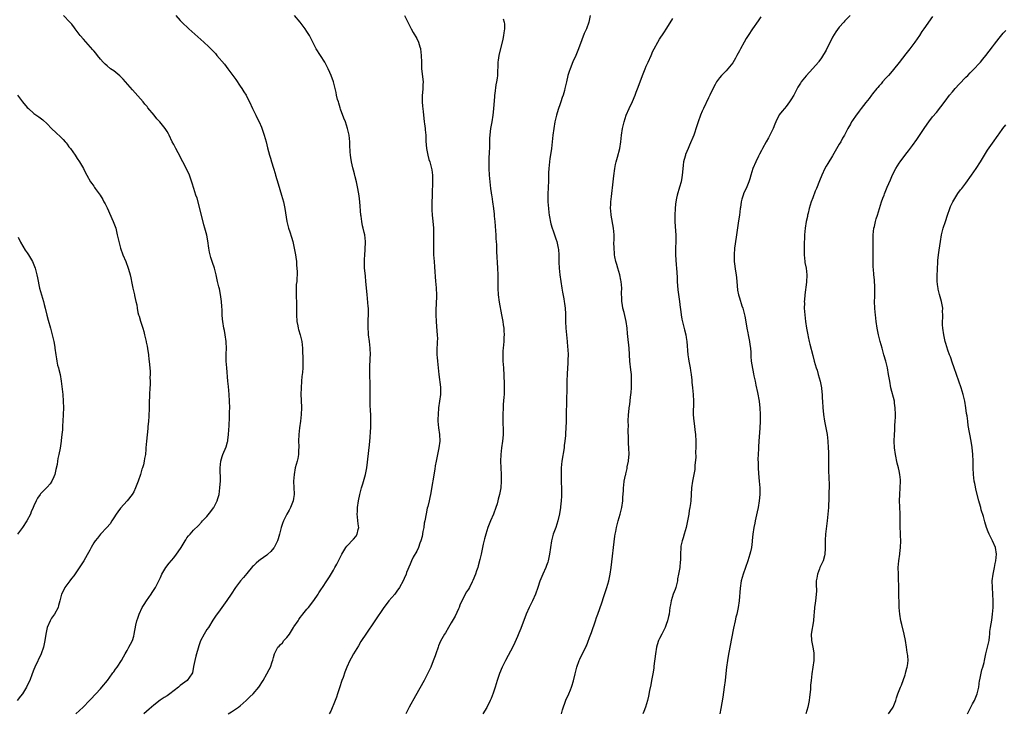
# Model space of a CAD drawing. Units: inches. Extents: x 2613000 to 2616000, y 1479000 to 1482000.
# Drawn here: x 2613717 to 2614013, y 1480277 to 1480486 of the extents above; entities that cross this region are included whole.
import ezdxf

# ---------------------------------------------------------------- set-up
doc = ezdxf.new("R2010")
doc.units = ezdxf.units.IN
doc.header["$MEASUREMENT"] = 0
doc.layers.add('LD26131479_10ft', color=254, linetype='Continuous')

msp = doc.modelspace()

# ---------------------------------------------------------------- linework, layer by layer
at = {"layer": 'LD26131479_10ft'}
for points, elevation in [([(2613733.57, 1480277), (2613735.78, 1480279), (2613737.75, 1480281), (2613738.35, 1480281.65), (2613739.3, 1480282.7), (2613739.59, 1480283), (2613741, 1480284.52), (2613741.43, 1480285), (2613743.09, 1480287), (2613744.55, 1480289), (2613744.72, 1480289.28), (2613745, 1480289.66), (2613745.55, 1480290.45), (2613745.98, 1480291), (2613747.37, 1480293), (2613747.91, 1480294.09), (2613748.47, 1480295), (2613749, 1480296.05), (2613749.55, 1480297), (2613750.04, 1480297.96), (2613750.6, 1480299), (2613751, 1480300.31), (2613751.18, 1480301), (2613751.62, 1480303.62), (2613751.94, 1480305), (2613752.24, 1480305.76), (2613752.61, 1480307), (2613753.57, 1480309), (2613754.13, 1480309.87), (2613754.82, 1480311), (2613756.24, 1480313), (2613756.52, 1480313.48), (2613757.3, 1480314.7), (2613757.52, 1480315), (2613758.53, 1480317), (2613759, 1480317.99), (2613759.45, 1480319), (2613760.65, 1480321), (2613761.67, 1480322.33), (2613763, 1480323.91), (2613763.85, 1480325), (2613764.33, 1480325.67), (2613765.21, 1480327), (2613766.44, 1480329), (2613766.64, 1480329.36), (2613767, 1480329.89), (2613767.49, 1480330.51), (2613767.97, 1480331), (2613769, 1480332.19), (2613770.42, 1480333.58), (2613771.38, 1480334.62), (2613771.68, 1480335), (2613773, 1480336.37), (2613774.14, 1480337.86), (2613775, 1480338.9), (2613775.07, 1480339), (2613776.06, 1480341), (2613776.25, 1480341.75), (2613776.63, 1480343), (2613776.91, 1480345), (2613777.03, 1480347.03), (2613776.98, 1480351), (2613777.21, 1480353), (2613777.61, 1480354.39), (2613777.81, 1480355), (2613778.73, 1480357.27), (2613779.19, 1480358.81), (2613779.23, 1480359), (2613779.26, 1480359.26), (2613779.51, 1480361), (2613779.62, 1480362.38), (2613779.65, 1480363.65), (2613779.81, 1480366.19), (2613779.81, 1480367.81), (2613779.84, 1480369), (2613779.8, 1480371), (2613779.68, 1480373), (2613779.45, 1480375.45), (2613779.27, 1480377), (2613778.93, 1480381.07), (2613778.82, 1480383), (2613778.82, 1480385.18), (2613778.85, 1480387), (2613778.75, 1480388.75), (2613778.73, 1480389), (2613778.43, 1480391), (2613778.23, 1480392.23), (2613778.08, 1480393), (2613777.79, 1480395), (2613777.7, 1480395.71), (2613777.6, 1480397), (2613777.55, 1480398.45), (2613777.47, 1480399.47), (2613777.38, 1480401), (2613777.11, 1480403.11), (2613776.77, 1480404.77), (2613776.56, 1480405.44), (2613776.18, 1480407), (2613775.74, 1480409), (2613775.26, 1480411), (2613774.67, 1480412.67), (2613774.59, 1480413), (2613774.18, 1480414.18), (2613773.97, 1480415), (2613773.79, 1480415.79), (2613773.57, 1480417), (2613773.27, 1480419.27), (2613772.96, 1480420.96), (2613772.37, 1480423), (2613772.04, 1480424.04), (2613770.85, 1480429), (2613770.02, 1480432.02), (2613769.66, 1480433), (2613769.03, 1480434.97), (2613768.57, 1480436.57), (2613767.77, 1480439), (2613766.68, 1480441.33), (2613765.78, 1480443), (2613764.31, 1480445.69), (2613763.61, 1480447), (2613763.43, 1480447.43), (2613763, 1480448.25), (2613762.57, 1480449), (2613761.61, 1480451), (2613761.4, 1480451.41), (2613761, 1480452.09), (2613760.43, 1480453), (2613758.86, 1480455), (2613757.95, 1480455.95), (2613757.14, 1480457), (2613755.26, 1480459.26), (2613755, 1480459.61), (2613754.34, 1480460.34), (2613753.83, 1480461), (2613753, 1480461.95), (2613750.6, 1480464.6), (2613748.52, 1480467), (2613747.83, 1480467.83), (2613746.81, 1480468.81), (2613745, 1480470.31), (2613744.03, 1480471), (2613743, 1480471.84), (2613742.39, 1480472.39), (2613741.77, 1480473), (2613741, 1480473.85), (2613740.1, 1480475), (2613739.63, 1480475.63), (2613739, 1480476.36), (2613738.72, 1480476.72), (2613735.88, 1480479.88), (2613734.95, 1480480.95), (2613733.41, 1480483), (2613733.25, 1480483.25), (2613732.38, 1480484.38), (2613731.82, 1480485), (2613729.85, 1480487)], 9820), ([(2613763.68, 1480487), (2613765, 1480485.5), (2613765.48, 1480485), (2613767.57, 1480483), (2613772.03, 1480479), (2613773.56, 1480477.56), (2613774.56, 1480476.56), (2613775.52, 1480475.52), (2613775.98, 1480475), (2613778.31, 1480472.31), (2613779.29, 1480471), (2613781.7, 1480467.7), (2613783, 1480465.73), (2613783.5, 1480465), (2613784.06, 1480464.06), (2613784.76, 1480463), (2613785, 1480462.54), (2613785.76, 1480461), (2613786.68, 1480459), (2613787, 1480458.39), (2613787.66, 1480457), (2613788.13, 1480456.13), (2613788.68, 1480455), (2613789.4, 1480453.4), (2613789.93, 1480451.93), (2613790.23, 1480451), (2613790.79, 1480449), (2613791.23, 1480447.23), (2613791.83, 1480445), (2613792.1, 1480444.1), (2613792.38, 1480443), (2613792.96, 1480441.04), (2613793.46, 1480439.46), (2613793.58, 1480439), (2613794.36, 1480436.36), (2613795.4, 1480433), (2613795.98, 1480431), (2613796.42, 1480429), (2613797.03, 1480425), (2613797.55, 1480423), (2613797.92, 1480421.92), (2613798.38, 1480420.38), (2613798.76, 1480419), (2613799.21, 1480417), (2613799.48, 1480415.48), (2613799.59, 1480415), (2613799.72, 1480414.28), (2613799.88, 1480413), (2613799.94, 1480411.94), (2613800.05, 1480411), (2613800.08, 1480409.92), (2613800.08, 1480409), (2613800.03, 1480408.03), (2613799.96, 1480407), (2613799.85, 1480406.15), (2613799.8, 1480405), (2613799.85, 1480403.85), (2613799.8, 1480403), (2613799.8, 1480402.2), (2613799.89, 1480401), (2613799.94, 1480399.94), (2613799.92, 1480398.08), (2613799.93, 1480397), (2613800.05, 1480395), (2613800.32, 1480393.68), (2613800.44, 1480393), (2613800.54, 1480392.54), (2613801.02, 1480391), (2613801.48, 1480389), (2613801.7, 1480387), (2613801.8, 1480383), (2613801.77, 1480381), (2613801.67, 1480379.67), (2613801.53, 1480378.47), (2613801.4, 1480377), (2613801.27, 1480375), (2613801.22, 1480373), (2613801.27, 1480371.27), (2613801.36, 1480369), (2613801.31, 1480367), (2613801.09, 1480365), (2613800.8, 1480363), (2613800.56, 1480361), (2613800.49, 1480359), (2613800.57, 1480357.43), (2613800.57, 1480357), (2613800.52, 1480356.52), (2613800.5, 1480355), (2613800.26, 1480353.74), (2613800.08, 1480353), (2613799.55, 1480351), (2613799.18, 1480349), (2613799.04, 1480347), (2613799.12, 1480345), (2613799.18, 1480343.18), (2613799.17, 1480343), (2613799, 1480341.75), (2613798.88, 1480341), (2613798.09, 1480339), (2613797.71, 1480338.29), (2613796.99, 1480337.01), (2613796.03, 1480335), (2613795.74, 1480334.26), (2613795.34, 1480333), (2613795, 1480331.81), (2613794.8, 1480331), (2613794.42, 1480329.58), (2613794.21, 1480329), (2613793.37, 1480327.37), (2613793.2, 1480327), (2613793.12, 1480326.88), (2613792.2, 1480325.8), (2613791.32, 1480325), (2613791, 1480324.74), (2613789, 1480323.28), (2613788.63, 1480323), (2613787.74, 1480322.26), (2613787, 1480321.51), (2613786.73, 1480321.27), (2613785, 1480319.2), (2613783.98, 1480318.02), (2613783.12, 1480317), (2613781.62, 1480315), (2613780.25, 1480313), (2613779, 1480311.1), (2613777.51, 1480309), (2613777, 1480308.3), (2613775.59, 1480306.41), (2613774.8, 1480305.2), (2613773.42, 1480303), (2613773, 1480302.37), (2613772.16, 1480301), (2613771.06, 1480298.94), (2613770.53, 1480297.47), (2613769.67, 1480294.33), (2613769.34, 1480293), (2613769, 1480291.21), (2613768.63, 1480289.37), (2613768.48, 1480289), (2613767.01, 1480287), (2613765, 1480285.49), (2613764.73, 1480285.27), (2613764.48, 1480285), (2613761.83, 1480283), (2613761, 1480282.44), (2613760.1, 1480281.9), (2613758.91, 1480281.09), (2613757, 1480279.58), (2613756.31, 1480279), (2613755.63, 1480278.37), (2613754.05, 1480277)], 9810), ([(2613779.36, 1480277), (2613780.41, 1480277.59), (2613781, 1480277.96), (2613782.47, 1480279), (2613783, 1480279.42), (2613784.82, 1480281), (2613785.93, 1480282.07), (2613786.89, 1480283), (2613788.62, 1480285), (2613789.92, 1480287), (2613791.03, 1480289), (2613791.71, 1480290.29), (2613792.06, 1480291), (2613792.61, 1480292.61), (2613792.82, 1480293.18), (2613793, 1480293.89), (2613793.31, 1480295), (2613794.34, 1480297), (2613794.67, 1480297.33), (2613795, 1480297.73), (2613795.65, 1480298.35), (2613796.12, 1480299), (2613797, 1480299.98), (2613797.76, 1480301), (2613799.03, 1480302.97), (2613799.11, 1480303.11), (2613800.36, 1480305), (2613800.64, 1480305.36), (2613801, 1480305.96), (2613801.48, 1480306.52), (2613801.8, 1480307), (2613803, 1480308.44), (2613803.51, 1480309), (2613805.1, 1480311.1), (2613806.4, 1480313), (2613806.62, 1480313.38), (2613807.4, 1480314.6), (2613807.67, 1480315), (2613808.97, 1480317), (2613809.79, 1480318.21), (2613811, 1480320.2), (2613811.45, 1480321), (2613811.99, 1480322.01), (2613813, 1480324.04), (2613813.51, 1480325), (2613814.7, 1480327), (2613815, 1480327.42), (2613817, 1480329.5), (2613817.7, 1480330.3), (2613818.17, 1480331), (2613818.43, 1480332.43), (2613818.6, 1480333), (2613818.57, 1480333.43), (2613818.35, 1480335), (2613818.21, 1480336.21), (2613818.16, 1480337), (2613818.21, 1480337.79), (2613818.25, 1480339), (2613818.54, 1480341), (2613818.92, 1480343), (2613819.45, 1480345), (2613819.85, 1480346.15), (2613820.66, 1480349), (2613821.04, 1480351), (2613821.87, 1480357.87), (2613821.97, 1480359), (2613822.08, 1480360.08), (2613822.13, 1480361.87), (2613822.22, 1480363), (2613822.24, 1480364.24), (2613822.28, 1480365), (2613822.21, 1480366.21), (2613822.22, 1480367), (2613822.14, 1480368.14), (2613822.06, 1480369.94), (2613822.04, 1480371), (2613822.07, 1480375), (2613822.07, 1480376.07), (2613822.04, 1480377), (2613821.98, 1480378.02), (2613821.96, 1480379), (2613821.96, 1480381), (2613821.98, 1480381.98), (2613822.04, 1480383), (2613822.05, 1480384.05), (2613822.09, 1480385), (2613822.01, 1480387), (2613821.8, 1480389), (2613821.55, 1480391), (2613821.52, 1480391.52), (2613821.39, 1480393), (2613821.4, 1480394.6), (2613821.47, 1480395.47), (2613821.56, 1480397), (2613821.53, 1480399), (2613821.47, 1480399.47), (2613821.09, 1480403.09), (2613820.76, 1480407), (2613820.6, 1480408.6), (2613820.5, 1480409.5), (2613820.38, 1480411), (2613820.35, 1480413), (2613820.36, 1480413.64), (2613820.41, 1480415), (2613820.51, 1480416.51), (2613820.59, 1480419), (2613820.41, 1480421), (2613820.25, 1480421.75), (2613819.95, 1480423), (2613819.74, 1480423.74), (2613819.51, 1480425), (2613819.31, 1480426.69), (2613819.25, 1480427), (2613818.9, 1480431), (2613818.72, 1480432.72), (2613818.37, 1480435), (2613817.94, 1480437), (2613817.56, 1480438.44), (2613817.35, 1480439.35), (2613817, 1480440.5), (2613816.83, 1480441.17), (2613816.42, 1480443), (2613816.26, 1480444.26), (2613816.11, 1480445), (2613816.01, 1480445.99), (2613815.96, 1480447.96), (2613815.91, 1480449), (2613815.7, 1480451), (2613815.24, 1480453), (2613814.58, 1480455), (2613814.17, 1480456.17), (2613813.13, 1480458.87), (2613813, 1480459.26), (2613812.63, 1480460.63), (2613812.48, 1480461), (2613812.26, 1480461.74), (2613811.97, 1480463), (2613811.82, 1480463.82), (2613811, 1480467), (2613810.31, 1480469), (2613809.88, 1480469.88), (2613809.44, 1480471), (2613808.6, 1480472.6), (2613808.37, 1480473), (2613805.84, 1480477), (2613804.79, 1480479), (2613804.2, 1480480.2), (2613803.77, 1480481), (2613803, 1480482.17), (2613802.5, 1480483), (2613800.97, 1480485), (2613799.32, 1480487)], 9800), ([(2613832.32, 1480487), (2613833.38, 1480485), (2613834.37, 1480483), (2613835, 1480481.9), (2613836.03, 1480480.03), (2613836.53, 1480479), (2613837, 1480477.54), (2613837.12, 1480477.12), (2613837.15, 1480477), (2613837.39, 1480475), (2613837.43, 1480473), (2613837.5, 1480471.5), (2613837.51, 1480471), (2613837.92, 1480467), (2613837.88, 1480466.12), (2613837.87, 1480465), (2613837.77, 1480463.77), (2613837.69, 1480463), (2613837.66, 1480461), (2613837.73, 1480459.73), (2613837.92, 1480458.08), (2613838.03, 1480457), (2613838.17, 1480456.17), (2613838.27, 1480455), (2613838.41, 1480454.41), (2613838.55, 1480453), (2613838.61, 1480452.61), (2613838.75, 1480451), (2613838.81, 1480449.19), (2613838.95, 1480446.95), (2613839.33, 1480445), (2613839.71, 1480443.71), (2613839.95, 1480443), (2613840.49, 1480441), (2613840.56, 1480440.56), (2613840.72, 1480439), (2613840.75, 1480437), (2613840.68, 1480433.32), (2613840.64, 1480432.64), (2613840.59, 1480431), (2613840.57, 1480428.57), (2613840.65, 1480427), (2613840.85, 1480425.15), (2613841.06, 1480423), (2613841.11, 1480421), (2613841.06, 1480419), (2613841.04, 1480417), (2613841.1, 1480415), (2613841.24, 1480413), (2613841.39, 1480411.39), (2613841.69, 1480407), (2613841.75, 1480406.25), (2613841.84, 1480405), (2613841.92, 1480403), (2613841.85, 1480399.85), (2613841.8, 1480399), (2613841.78, 1480398.22), (2613841.77, 1480397), (2613841.83, 1480395), (2613842.07, 1480392.07), (2613842.19, 1480391), (2613842.22, 1480389.78), (2613842.21, 1480389), (2613842.15, 1480388.15), (2613842.1, 1480387), (2613842.1, 1480385), (2613842.19, 1480384.19), (2613842.27, 1480383), (2613842.49, 1480381), (2613842.69, 1480379), (2613843.18, 1480375.18), (2613843.19, 1480375), (2613843.16, 1480373), (2613842.6, 1480369), (2613842.43, 1480367), (2613842.39, 1480365.61), (2613842.36, 1480365), (2613842.53, 1480363), (2613842.86, 1480361), (2613842.96, 1480359), (2613842.67, 1480357), (2613842.23, 1480355), (2613842.05, 1480353.95), (2613841.84, 1480353), (2613841.58, 1480351.58), (2613841.45, 1480350.55), (2613840.21, 1480343), (2613840, 1480342), (2613839.77, 1480341), (2613839.37, 1480339.37), (2613839.2, 1480338.8), (2613838.85, 1480337.15), (2613838.46, 1480335), (2613838.3, 1480334.3), (2613838.12, 1480333), (2613837.83, 1480331.83), (2613837.69, 1480330.31), (2613837.25, 1480329), (2613837, 1480328.35), (2613836.55, 1480327), (2613836.06, 1480325.94), (2613835, 1480324.12), (2613834.48, 1480323), (2613834.03, 1480321.97), (2613833, 1480319.45), (2613832.84, 1480319), (2613832.26, 1480317.74), (2613831.94, 1480317), (2613830.84, 1480315), (2613830.09, 1480313.91), (2613829.41, 1480313), (2613827.69, 1480311), (2613826.5, 1480309.5), (2613826.14, 1480309), (2613823.4, 1480305), (2613820.74, 1480301), (2613819.44, 1480299), (2613819.28, 1480298.72), (2613818.52, 1480297.48), (2613817, 1480295.05), (2613816.28, 1480293.72), (2613815.91, 1480293), (2613815, 1480291.01), (2613814.43, 1480289.57), (2613813.89, 1480287.89), (2613813.57, 1480287), (2613812.81, 1480284.81), (2613812.22, 1480283), (2613811.97, 1480282.03), (2613811.53, 1480281), (2613810.2, 1480277.8), (2613809.72, 1480277)], 9790), ([(2613888.13, 1480487), (2613887.69, 1480485), (2613887, 1480483), (2613886.38, 1480481.62), (2613885.67, 1480479.67), (2613884.65, 1480477), (2613883.81, 1480475), (2613882.93, 1480473.07), (2613882.1, 1480471), (2613881.82, 1480470.18), (2613881.44, 1480469), (2613880.98, 1480467), (2613880.56, 1480465), (2613880.4, 1480464.4), (2613879.99, 1480463), (2613879.7, 1480462.3), (2613879.29, 1480461), (2613879, 1480460.18), (2613878.62, 1480459), (2613878.24, 1480457.76), (2613878.04, 1480457), (2613877.56, 1480455), (2613877.2, 1480453), (2613876.94, 1480451), (2613876.48, 1480447), (2613876.31, 1480445.69), (2613876.04, 1480444.04), (2613875.89, 1480443), (2613875.68, 1480441), (2613875.66, 1480439.66), (2613875.61, 1480438.39), (2613875.62, 1480437), (2613875.56, 1480435.56), (2613875.42, 1480433), (2613875.43, 1480431), (2613875.58, 1480429), (2613875.77, 1480427.77), (2613875.84, 1480427), (2613876.35, 1480424.35), (2613876.75, 1480423), (2613877, 1480422.22), (2613877.3, 1480421.3), (2613877.43, 1480421), (2613877.81, 1480419.81), (2613878.1, 1480419), (2613878.53, 1480417), (2613878.58, 1480416.58), (2613878.68, 1480415), (2613878.72, 1480414.72), (2613878.74, 1480413), (2613878.77, 1480412.77), (2613878.84, 1480411), (2613879.03, 1480409), (2613879.29, 1480407), (2613879.61, 1480405), (2613879.82, 1480403.82), (2613880.23, 1480401.77), (2613880.36, 1480401), (2613880.41, 1480400.41), (2613880.62, 1480399), (2613880.72, 1480397.28), (2613880.7, 1480396.7), (2613880.75, 1480395), (2613880.86, 1480393), (2613881.24, 1480389), (2613881.36, 1480387.36), (2613881.44, 1480386.56), (2613881.48, 1480385), (2613881.43, 1480383.43), (2613881.46, 1480383), (2613881.45, 1480382.55), (2613881.24, 1480379.24), (2613881.16, 1480377), (2613881.12, 1480375), (2613881, 1480371), (2613880.97, 1480367), (2613880.92, 1480364.92), (2613880.82, 1480363), (2613880.69, 1480361.31), (2613880.68, 1480360.68), (2613880.52, 1480359), (2613880.33, 1480357.67), (2613880.28, 1480357), (2613879.67, 1480353), (2613879.46, 1480351), (2613879.41, 1480349), (2613879.47, 1480347.47), (2613879.46, 1480346.54), (2613879.53, 1480345), (2613879.53, 1480342.47), (2613879.42, 1480341), (2613879.2, 1480339.2), (2613879.19, 1480339), (2613878.91, 1480337.09), (2613878.44, 1480335), (2613877.78, 1480333), (2613877.05, 1480331), (2613876.49, 1480329), (2613876.19, 1480327), (2613875.93, 1480325), (2613875.49, 1480323), (2613875.38, 1480322.62), (2613875, 1480321.58), (2613874.81, 1480321), (2613873.95, 1480319), (2613873, 1480316.9), (2613872.37, 1480315), (2613871.67, 1480313), (2613870.77, 1480311), (2613869.79, 1480309), (2613868.9, 1480307), (2613867.31, 1480302.69), (2613866.73, 1480301.27), (2613866.29, 1480300.29), (2613865.51, 1480298.49), (2613864.86, 1480297.14), (2613863.51, 1480294.49), (2613862.71, 1480293), (2613861.69, 1480291), (2613860.88, 1480289.12), (2613860.18, 1480287), (2613859.58, 1480285), (2613859, 1480283.16), (2613858.4, 1480281.6), (2613858.14, 1480281), (2613857.06, 1480278.94), (2613855.93, 1480277)], 9770), ([(2613939.44, 1480486.56), (2613938.59, 1480485.41), (2613936.9, 1480483), (2613935.6, 1480481), (2613935, 1480480.04), (2613934.38, 1480479), (2613933.28, 1480477), (2613933, 1480476.41), (2613932.23, 1480475), (2613931.81, 1480474.19), (2613931, 1480472.75), (2613929.55, 1480471), (2613929, 1480470.38), (2613928.3, 1480469.7), (2613927.63, 1480469), (2613927, 1480468.27), (2613926.14, 1480467), (2613925.71, 1480466.29), (2613925, 1480464.91), (2613924.12, 1480463), (2613923.73, 1480462.27), (2613922.15, 1480459), (2613921.78, 1480458.22), (2613921.27, 1480457), (2613920.56, 1480455), (2613920.21, 1480453.79), (2613919.26, 1480451), (2613917.97, 1480447.97), (2613917.54, 1480447), (2613916.82, 1480445.18), (2613916.76, 1480445), (2613916.7, 1480444.7), (2613916.23, 1480443), (2613916.04, 1480441.96), (2613915.93, 1480439.93), (2613915.81, 1480439), (2613915.71, 1480438.29), (2613915.47, 1480437), (2613915, 1480435.39), (2613914.26, 1480433), (2613914.1, 1480432.1), (2613913.86, 1480431), (2613913.76, 1480430.24), (2613913.66, 1480429), (2613913.58, 1480427), (2613913.6, 1480425), (2613913.81, 1480422.19), (2613913.88, 1480421), (2613913.86, 1480419.86), (2613913.86, 1480419), (2613913.78, 1480417), (2613913.81, 1480415.81), (2613913.81, 1480415), (2613914.02, 1480412.02), (2613914.12, 1480411), (2613914.29, 1480408.29), (2613914.31, 1480407), (2613914.48, 1480404.48), (2613914.98, 1480401.02), (2613915.18, 1480399.18), (2613915.27, 1480398.73), (2613915.49, 1480397), (2613915.7, 1480395.7), (2613916.51, 1480392.51), (2613916.86, 1480391), (2613917, 1480390.21), (2613917.18, 1480389), (2613917.49, 1480385), (2613917.72, 1480383.72), (2613917.78, 1480383), (2613918.02, 1480382.02), (2613918.14, 1480381), (2613918.28, 1480380.28), (2613918.46, 1480379), (2613918.66, 1480377.34), (2613918.71, 1480376.71), (2613918.9, 1480375), (2613919.11, 1480373), (2613919.22, 1480371), (2613919.13, 1480366.87), (2613919.26, 1480365), (2613919.53, 1480363.53), (2613919.63, 1480362.37), (2613919.83, 1480361), (2613919.91, 1480359), (2613919.91, 1480358.09), (2613919.87, 1480357), (2613919.8, 1480355.8), (2613919.84, 1480354.16), (2613919.63, 1480351.63), (2613919.63, 1480351), (2613919.58, 1480350.42), (2613919.33, 1480349), (2613918.93, 1480347), (2613918.62, 1480345), (2613918.34, 1480341), (2613918.26, 1480340.26), (2613918.08, 1480339), (2613917.9, 1480338.1), (2613917.77, 1480337), (2613917.52, 1480335.52), (2613917.42, 1480335), (2613916.95, 1480333), (2613916.36, 1480331), (2613916.07, 1480329.93), (2613915.74, 1480329), (2613915.41, 1480327.41), (2613915.34, 1480327), (2613915.27, 1480325), (2613915.29, 1480323.29), (2613915.28, 1480323), (2613915.23, 1480322.77), (2613915.08, 1480321), (2613914.71, 1480319), (2613914.41, 1480317.59), (2613914.33, 1480317), (2613913.83, 1480315), (2613913.63, 1480314.37), (2613913.12, 1480313), (2613912.47, 1480311), (2613912.23, 1480309.77), (2613912.1, 1480309), (2613911.83, 1480307), (2613911.69, 1480306.3), (2613911.41, 1480305), (2613911, 1480303.84), (2613910.66, 1480303), (2613909.64, 1480301), (2613909, 1480299.68), (2613908.71, 1480299), (2613908.3, 1480297.7), (2613908.11, 1480297), (2613907.73, 1480295), (2613907.28, 1480291.28), (2613907.24, 1480290.76), (2613906.94, 1480289.06), (2613906.53, 1480287), (2613906.32, 1480285.68), (2613905.97, 1480283.97), (2613905.67, 1480282.33), (2613905.35, 1480281), (2613904.79, 1480279), (2613904.29, 1480277.71), (2613903.98, 1480277)], 9750), ([(2613966.26, 1480487), (2613965, 1480485.69), (2613964.64, 1480485.36), (2613964.32, 1480485), (2613963, 1480483.45), (2613961.93, 1480482.07), (2613961, 1480480.46), (2613959, 1480476.53), (2613957.69, 1480474.31), (2613956.85, 1480473.15), (2613956.72, 1480473), (2613955, 1480471.03), (2613954.03, 1480469.97), (2613953, 1480468.9), (2613951.57, 1480467), (2613951.33, 1480466.67), (2613950.58, 1480465.42), (2613949.3, 1480463), (2613948.41, 1480461.59), (2613948.07, 1480461), (2613947, 1480459.62), (2613946.49, 1480459), (2613945.79, 1480458.21), (2613944.91, 1480457.09), (2613943.9, 1480455), (2613943.64, 1480454.36), (2613943.13, 1480453), (2613942.17, 1480451), (2613941.76, 1480450.24), (2613941.03, 1480449), (2613939.91, 1480447), (2613939.63, 1480446.37), (2613939, 1480445.25), (2613938.73, 1480444.72), (2613937.87, 1480443), (2613937.01, 1480441), (2613936.42, 1480439), (2613936.14, 1480437.86), (2613935.85, 1480437), (2613935, 1480435), (2613934.34, 1480433.66), (2613934.08, 1480433), (2613933.74, 1480431.74), (2613933.5, 1480431), (2613933.27, 1480429.27), (2613933.22, 1480429), (2613932.99, 1480427), (2613932.71, 1480425.29), (2613932.13, 1480421), (2613931.7, 1480418.3), (2613931.5, 1480417), (2613931.36, 1480415), (2613931.45, 1480413), (2613931.84, 1480410.16), (2613932.02, 1480409), (2613932.13, 1480408.13), (2613932.2, 1480407), (2613932.44, 1480404.44), (2613932.73, 1480403), (2613933, 1480402.06), (2613933.72, 1480399.72), (2613933.97, 1480399), (2613934.5, 1480397), (2613934.59, 1480396.59), (2613935, 1480394.31), (2613935.21, 1480393), (2613935.52, 1480391.52), (2613935.6, 1480391), (2613936, 1480389), (2613936.1, 1480388.1), (2613936.28, 1480387), (2613936.39, 1480385.61), (2613936.45, 1480384.45), (2613936.55, 1480383), (2613936.87, 1480380.87), (2613937, 1480380.31), (2613937.22, 1480379.22), (2613937.36, 1480378.64), (2613937.68, 1480377), (2613937.87, 1480375.87), (2613938.41, 1480373.59), (2613938.87, 1480371), (2613939, 1480369.9), (2613939.1, 1480369), (2613939.21, 1480367), (2613939.21, 1480365), (2613939.12, 1480362.88), (2613938.82, 1480359), (2613938.72, 1480357.28), (2613938.7, 1480356.7), (2613938.54, 1480353.46), (2613938.58, 1480352.58), (2613938.59, 1480351), (2613938.7, 1480349.3), (2613938.93, 1480347), (2613939.09, 1480345), (2613939.1, 1480343), (2613938.92, 1480341), (2613938.57, 1480339), (2613938.3, 1480337.7), (2613937.89, 1480335.89), (2613937.71, 1480335), (2613937.62, 1480334.38), (2613937.33, 1480333), (2613937.04, 1480331.04), (2613936.86, 1480329.14), (2613936.8, 1480328.8), (2613936.58, 1480327), (2613936.3, 1480325.7), (2613936.14, 1480325), (2613935.54, 1480323), (2613934.1, 1480319), (2613933.51, 1480317), (2613933.17, 1480314.83), (2613932.89, 1480311), (2613932.6, 1480309), (2613932.16, 1480307), (2613931.92, 1480306.08), (2613931.68, 1480305), (2613931.22, 1480302.78), (2613930.07, 1480297), (2613929.63, 1480294.37), (2613929.42, 1480293), (2613929.14, 1480291), (2613928.91, 1480289.09), (2613928.69, 1480287), (2613928.44, 1480285), (2613927.99, 1480282.01), (2613927.43, 1480278.57), (2613927.06, 1480277)], 9740), ([(2613991, 1480486.74), (2613988.42, 1480483), (2613987.81, 1480482.19), (2613987.04, 1480481), (2613985.67, 1480479), (2613984.2, 1480477), (2613983, 1480475.43), (2613981, 1480472.86), (2613979.26, 1480470.74), (2613978.34, 1480469.66), (2613977.74, 1480469), (2613977, 1480468.12), (2613975.98, 1480467), (2613975.56, 1480466.44), (2613975, 1480465.84), (2613974.62, 1480465.38), (2613974.25, 1480465), (2613973, 1480463.45), (2613972.66, 1480463), (2613972, 1480462), (2613971, 1480460.82), (2613969.6, 1480459), (2613969, 1480458.24), (2613968.49, 1480457.51), (2613968.08, 1480457), (2613967, 1480455.45), (2613966.7, 1480455), (2613966.34, 1480454.34), (2613965.56, 1480453), (2613964.53, 1480451), (2613963.93, 1480450.07), (2613963.41, 1480449), (2613963, 1480448.26), (2613961.77, 1480446.23), (2613961, 1480444.83), (2613959.5, 1480442.5), (2613959, 1480441.64), (2613958.66, 1480441), (2613957.7, 1480439), (2613957, 1480437.3), (2613956.12, 1480435), (2613955.79, 1480434.21), (2613955, 1480432.14), (2613954.58, 1480431), (2613953.97, 1480429), (2613953.6, 1480427.6), (2613953.46, 1480427), (2613953.4, 1480426.6), (2613953.04, 1480425), (2613952.73, 1480423), (2613952.56, 1480421), (2613952.41, 1480417.59), (2613952.4, 1480415), (2613952.62, 1480413), (2613952.67, 1480412.67), (2613953.03, 1480411), (2613953.27, 1480409), (2613953.18, 1480406.82), (2613952.64, 1480403), (2613952.5, 1480401.5), (2613952.48, 1480401), (2613952.49, 1480400.49), (2613952.48, 1480399), (2613952.63, 1480397), (2613952.87, 1480395), (2613953.15, 1480393), (2613953.5, 1480391), (2613953.63, 1480390.37), (2613953.95, 1480389), (2613954.17, 1480388.17), (2613955, 1480384.73), (2613955.46, 1480383), (2613956.05, 1480381), (2613956.3, 1480380.3), (2613956.69, 1480379), (2613957.26, 1480377), (2613957.62, 1480375), (2613957.73, 1480373.73), (2613957.83, 1480373), (2613957.87, 1480371.88), (2613957.95, 1480371), (2613958.07, 1480369), (2613958.15, 1480368.15), (2613958.24, 1480367), (2613958.53, 1480365), (2613958.94, 1480363), (2613959.32, 1480361), (2613959.56, 1480359), (2613959.67, 1480357), (2613959.7, 1480355.7), (2613959.72, 1480355), (2613959.7, 1480354.3), (2613959.72, 1480351.72), (2613959.7, 1480351), (2613959.71, 1480350.29), (2613959.82, 1480347.82), (2613959.91, 1480346.09), (2613959.9, 1480345), (2613959.84, 1480343.84), (2613959.86, 1480343), (2613959.84, 1480342.16), (2613959.7, 1480339), (2613959.54, 1480337), (2613959.35, 1480335), (2613958.87, 1480331), (2613958.78, 1480329.22), (2613958.72, 1480328.72), (2613958.76, 1480327), (2613958.73, 1480326.73), (2613958.66, 1480325), (2613958.5, 1480324.51), (2613958.1, 1480323), (2613957.77, 1480322.23), (2613957.16, 1480321), (2613957, 1480320.61), (2613956.4, 1480319), (2613956.22, 1480317.78), (2613956.08, 1480317), (2613956.03, 1480316.03), (2613956.13, 1480313.87), (2613956.08, 1480313), (2613955.92, 1480311.92), (2613955.83, 1480311), (2613955.7, 1480310.3), (2613955.54, 1480309), (2613955.46, 1480307.46), (2613955.33, 1480306.67), (2613955.22, 1480305), (2613954.59, 1480301), (2613954.63, 1480299), (2613955.06, 1480297), (2613955.37, 1480295.37), (2613955.39, 1480295), (2613955.36, 1480294.64), (2613955.34, 1480293), (2613954.79, 1480289), (2613954.56, 1480287), (2613954.38, 1480285.62), (2613954.31, 1480284.31), (2613954.01, 1480281.99), (2613953.91, 1480281), (2613953.53, 1480279), (2613952.96, 1480277.04)], 9730), ([(2613861.96, 1480485.96), (2613862.29, 1480485), (2613862.38, 1480484.38), (2613862.43, 1480483), (2613862.17, 1480481.83), (2613862.09, 1480481), (2613861.86, 1480479.86), (2613860.7, 1480475), (2613860.46, 1480473.54), (2613860.39, 1480473), (2613860.25, 1480469), (2613860.17, 1480468.17), (2613860.01, 1480467), (2613859.83, 1480466.17), (2613859.49, 1480463.49), (2613859.41, 1480463), (2613859.36, 1480462.64), (2613859.06, 1480458.94), (2613858.88, 1480457), (2613858.61, 1480455), (2613858.24, 1480453), (2613858.14, 1480452.14), (2613857.97, 1480451), (2613857.9, 1480450.1), (2613857.88, 1480447.88), (2613857.85, 1480447), (2613857.82, 1480446.18), (2613857.67, 1480443.67), (2613857.66, 1480443), (2613857.69, 1480442.31), (2613857.71, 1480441), (2613857.84, 1480439), (2613858, 1480437), (2613858.18, 1480435), (2613858.36, 1480433.64), (2613858.46, 1480433), (2613858.56, 1480432.56), (2613858.8, 1480431), (2613859.07, 1480429), (2613859.27, 1480427.27), (2613859.31, 1480426.69), (2613859.49, 1480425), (2613859.74, 1480422.26), (2613859.8, 1480421), (2613859.81, 1480419.81), (2613859.9, 1480419), (2613859.98, 1480418.02), (2613860.02, 1480416.02), (2613860.32, 1480411), (2613860.39, 1480409), (2613860.39, 1480405.61), (2613860.41, 1480405), (2613860.51, 1480403), (2613860.8, 1480400.8), (2613861.52, 1480397), (2613861.87, 1480395), (2613862.03, 1480393.97), (2613862.16, 1480393), (2613862.19, 1480392.19), (2613862.3, 1480391), (2613862.24, 1480390.24), (2613862.19, 1480389), (2613861.96, 1480387), (2613861.89, 1480386.11), (2613861.85, 1480385), (2613861.91, 1480383.91), (2613861.94, 1480383), (2613862.09, 1480381), (2613862.29, 1480376.29), (2613862.32, 1480375), (2613862.32, 1480374.32), (2613862.26, 1480373), (2613862.21, 1480372.21), (2613862.02, 1480369.98), (2613861.95, 1480369), (2613861.86, 1480367), (2613861.85, 1480365), (2613861.96, 1480362.04), (2613861.97, 1480361), (2613861.88, 1480359.88), (2613861.83, 1480359), (2613861.52, 1480357), (2613861.28, 1480355), (2613861.24, 1480353), (2613861.44, 1480349), (2613861.43, 1480347), (2613861.26, 1480345), (2613860.91, 1480343), (2613860.5, 1480341.5), (2613860.39, 1480341), (2613860.15, 1480340.15), (2613859.79, 1480339), (2613859.06, 1480337), (2613858.2, 1480335), (2613857.41, 1480333), (2613856.75, 1480331), (2613856.38, 1480329.62), (2613856.04, 1480328.04), (2613855.37, 1480325), (2613855, 1480323.45), (2613854.49, 1480321.51), (2613854.34, 1480321), (2613853.98, 1480319.98), (2613853.67, 1480319), (2613852.91, 1480317.09), (2613852.7, 1480316.7), (2613851.84, 1480315), (2613851.54, 1480314.46), (2613851, 1480313.64), (2613850.63, 1480313), (2613850.26, 1480312.26), (2613849.59, 1480311), (2613849, 1480309.63), (2613848.76, 1480309), (2613848.54, 1480308.54), (2613847.59, 1480306.41), (2613846.35, 1480304.35), (2613845.61, 1480303), (2613844.64, 1480301.36), (2613844.41, 1480301), (2613843.2, 1480298.8), (2613842.6, 1480297.4), (2613842.44, 1480297), (2613841.73, 1480295), (2613841.56, 1480294.44), (2613841, 1480292.92), (2613840.23, 1480291), (2613839.28, 1480289), (2613838.23, 1480287), (2613837, 1480284.7), (2613835.62, 1480282.38), (2613833.73, 1480279), (2613832.71, 1480277)], 9780), ([(2613879.49, 1480277), (2613879.78, 1480278.22), (2613880.87, 1480281.13), (2613881.74, 1480283), (2613882.23, 1480284.23), (2613882.56, 1480285), (2613882.67, 1480285.33), (2613883.12, 1480286.88), (2613883.62, 1480289), (2613884.13, 1480291), (2613884.82, 1480293), (2613885, 1480293.39), (2613886.87, 1480297.13), (2613887, 1480297.47), (2613887.47, 1480298.53), (2613887.96, 1480299.96), (2613888.54, 1480301.46), (2613889.73, 1480305), (2613890.07, 1480305.93), (2613890.42, 1480307), (2613891.63, 1480310.37), (2613892.29, 1480312.29), (2613893.15, 1480315), (2613893.7, 1480317), (2613894.12, 1480319), (2613894.41, 1480321), (2613895.6, 1480330.4), (2613895.69, 1480331), (2613895.87, 1480331.87), (2613896.07, 1480333), (2613896.59, 1480335), (2613897.15, 1480337), (2613897.63, 1480339), (2613897.92, 1480341), (2613897.98, 1480342.02), (2613898.14, 1480344.14), (2613898.16, 1480345), (2613898.24, 1480345.76), (2613898.4, 1480347), (2613898.76, 1480348.76), (2613898.81, 1480349), (2613898.86, 1480349.14), (2613899.22, 1480350.78), (2613899.3, 1480351.3), (2613899.64, 1480353), (2613899.77, 1480354.23), (2613899.82, 1480355), (2613899.78, 1480357), (2613899.7, 1480358.3), (2613899.68, 1480359), (2613899.69, 1480359.69), (2613899.59, 1480362.41), (2613899.63, 1480363.63), (2613899.6, 1480365), (2613899.69, 1480367), (2613899.75, 1480367.75), (2613899.89, 1480369), (2613900.03, 1480369.97), (2613900.25, 1480372.25), (2613900.41, 1480373.59), (2613900.52, 1480375), (2613900.6, 1480377), (2613900.53, 1480379), (2613900.4, 1480380.4), (2613900.1, 1480383), (2613899.83, 1480387), (2613899.5, 1480390.5), (2613899.38, 1480391.38), (2613899.23, 1480393), (2613898.93, 1480395), (2613898.33, 1480397.67), (2613898, 1480399), (2613897.84, 1480399.84), (2613897.68, 1480401), (2613897.65, 1480402.35), (2613897.6, 1480403), (2613897.58, 1480403.58), (2613897.61, 1480405), (2613897.46, 1480407), (2613897.4, 1480407.4), (2613897.02, 1480409), (2613896.41, 1480411), (2613896.15, 1480412.15), (2613895.87, 1480413), (2613895.57, 1480414.43), (2613895.48, 1480415), (2613895.46, 1480415.46), (2613895.31, 1480417), (2613895.3, 1480418.7), (2613895.33, 1480419.33), (2613895.34, 1480421), (2613895.17, 1480423), (2613894.43, 1480427), (2613894.31, 1480428.31), (2613894.27, 1480429), (2613894.32, 1480430.32), (2613894.36, 1480431), (2613894.53, 1480432.53), (2613895.06, 1480437), (2613895.26, 1480438.74), (2613895.55, 1480441), (2613895.79, 1480442.21), (2613895.97, 1480443), (2613896.38, 1480444.38), (2613897.06, 1480447), (2613897.37, 1480449), (2613897.59, 1480451), (2613897.89, 1480453), (2613898.34, 1480455), (2613898.98, 1480457), (2613899.87, 1480459), (2613900.85, 1480461.15), (2613901.63, 1480463), (2613901.99, 1480463.99), (2613902.57, 1480465.43), (2613903.84, 1480469), (2613904.65, 1480471), (2613905, 1480471.8), (2613905.6, 1480473), (2613906.49, 1480475), (2613907, 1480476.26), (2613907.37, 1480477), (2613908.45, 1480479), (2613909, 1480479.87), (2613910.26, 1480481.74), (2613911.21, 1480483.21), (2613913, 1480486.05)], 9760), ([(2613977.82, 1480277), (2613979, 1480278.66), (2613979.19, 1480279), (2613979.93, 1480281), (2613980.16, 1480281.84), (2613980.56, 1480283), (2613981.34, 1480285), (2613981.64, 1480285.64), (2613982.75, 1480288.75), (2613982.84, 1480289.16), (2613983, 1480289.64), (2613983.3, 1480290.7), (2613983.41, 1480291), (2613983.46, 1480291.46), (2613983.7, 1480293), (2613983.61, 1480294.39), (2613983.52, 1480295), (2613983.43, 1480295.43), (2613983.17, 1480297), (2613982.87, 1480299), (2613982.5, 1480301), (2613981.82, 1480303.82), (2613981.5, 1480305), (2613981.14, 1480307), (2613980.99, 1480308.99), (2613980.74, 1480319), (2613980.73, 1480321), (2613980.88, 1480323), (2613981.2, 1480325), (2613981.21, 1480325.21), (2613981.43, 1480327), (2613981.45, 1480329), (2613981.35, 1480330.65), (2613981.38, 1480331.38), (2613981.27, 1480333), (2613981.29, 1480333.29), (2613981.27, 1480335), (2613981.3, 1480337), (2613981.23, 1480339.23), (2613981.13, 1480341), (2613981.15, 1480343), (2613981.32, 1480345), (2613981.4, 1480347), (2613981.36, 1480347.36), (2613981.23, 1480349), (2613981, 1480350.03), (2613980.81, 1480351), (2613980.42, 1480352.42), (2613979.84, 1480355), (2613979.54, 1480357), (2613979.45, 1480359), (2613979.54, 1480361), (2613979.66, 1480362.34), (2613979.7, 1480363.7), (2613979.79, 1480365), (2613979.83, 1480366.17), (2613979.84, 1480367), (2613979.8, 1480369), (2613979.6, 1480370.4), (2613979.53, 1480371), (2613978.52, 1480375), (2613978.14, 1480377), (2613977.82, 1480379), (2613977.45, 1480381), (2613976.96, 1480383), (2613976.42, 1480385), (2613975.84, 1480387), (2613975.29, 1480389), (2613974.82, 1480391), (2613974.51, 1480392.51), (2613974.41, 1480393), (2613974.08, 1480395), (2613973.97, 1480395.97), (2613973.83, 1480397), (2613973.78, 1480397.78), (2613973.66, 1480399), (2613973.61, 1480401), (2613973.63, 1480402.37), (2613973.68, 1480403.68), (2613973.67, 1480405.67), (2613973.56, 1480407), (2613973.53, 1480407.53), (2613973.35, 1480409), (2613973.23, 1480410.77), (2613973.19, 1480411.19), (2613973.2, 1480413), (2613973.18, 1480413.18), (2613973.21, 1480415), (2613973.19, 1480415.19), (2613973.13, 1480419), (2613973.17, 1480421), (2613973.41, 1480423), (2613973.57, 1480423.57), (2613973.88, 1480425), (2613974.11, 1480425.89), (2613974.49, 1480427), (2613975.08, 1480429), (2613975.69, 1480431), (2613976.08, 1480432.08), (2613976.44, 1480433), (2613976.62, 1480433.38), (2613977, 1480434.4), (2613977.42, 1480435.42), (2613978.38, 1480437.62), (2613979, 1480439.1), (2613980.01, 1480441), (2613981, 1480442.56), (2613981.3, 1480443), (2613983, 1480445.29), (2613983.75, 1480446.25), (2613985, 1480447.93), (2613986.29, 1480449.71), (2613987.11, 1480450.89), (2613988.68, 1480453.32), (2613989.87, 1480455), (2613991, 1480456.49), (2613992.17, 1480457.83), (2613994.81, 1480461.19), (2613996.15, 1480463), (2613997, 1480464.05), (2613997.78, 1480465), (2613999, 1480466.37), (2614001, 1480468.47), (2614001.57, 1480469), (2614002.29, 1480469.71), (2614003, 1480470.46), (2614003.55, 1480471), (2614005, 1480472.57), (2614005.38, 1480473), (2614006.13, 1480473.87), (2614007, 1480474.94), (2614009, 1480477.59), (2614009.59, 1480478.41), (2614011, 1480480.13), (2614012.27, 1480481.73), (2614013, 1480482.53)], 9720), ([(2613716.12, 1480463), (2613717.62, 1480461), (2613719, 1480459.34), (2613719.34, 1480459), (2613721, 1480457.56), (2613722.51, 1480456.51), (2613723.65, 1480455.65), (2613725, 1480454.4), (2613726.3, 1480453), (2613727.73, 1480451.73), (2613729, 1480450.53), (2613729.75, 1480449.75), (2613730.42, 1480449), (2613730.68, 1480448.68), (2613731, 1480448.27), (2613731.54, 1480447.54), (2613731.97, 1480447), (2613733.41, 1480445), (2613734.03, 1480444.03), (2613734.74, 1480443), (2613735.89, 1480441), (2613736.25, 1480440.25), (2613736.93, 1480439), (2613738.06, 1480437), (2613738.43, 1480436.43), (2613739, 1480435.63), (2613739.25, 1480435.25), (2613739.44, 1480435), (2613740.92, 1480432.92), (2613741.67, 1480431.68), (2613742.04, 1480431), (2613742.4, 1480430.4), (2613743, 1480429.14), (2613744.86, 1480425), (2613745.59, 1480423), (2613746.07, 1480421), (2613746.48, 1480419), (2613747.03, 1480417), (2613747.77, 1480415), (2613748.62, 1480413), (2613749.36, 1480411), (2613749.69, 1480409.69), (2613749.91, 1480409), (2613750.1, 1480408.1), (2613750.47, 1480406.47), (2613750.76, 1480405), (2613751.19, 1480403), (2613751.22, 1480402.78), (2613751.64, 1480401), (2613751.94, 1480399.94), (2613752.04, 1480399), (2613752.27, 1480397.73), (2613752.47, 1480397), (2613752.59, 1480396.59), (2613753, 1480395.07), (2613753.7, 1480393), (2613753.99, 1480391.99), (2613754.24, 1480391), (2613754.62, 1480389.38), (2613754.69, 1480389), (2613754.72, 1480388.72), (2613755, 1480387.55), (2613755.15, 1480386.85), (2613755.43, 1480385), (2613755.54, 1480383.54), (2613755.63, 1480383), (2613755.89, 1480379.89), (2613755.91, 1480379), (2613755.87, 1480378.13), (2613755.91, 1480377), (2613755.89, 1480375.89), (2613755.83, 1480375), (2613755.74, 1480373), (2613755.67, 1480370.33), (2613755.66, 1480369), (2613755.56, 1480366.44), (2613755.44, 1480365), (2613755.28, 1480363.28), (2613755.25, 1480362.75), (2613754.8, 1480359), (2613754.63, 1480357), (2613754.62, 1480356.62), (2613754.49, 1480355), (2613754.26, 1480353.74), (2613754.18, 1480353), (2613753.92, 1480351.92), (2613753.65, 1480351), (2613753.46, 1480350.54), (2613753, 1480348.93), (2613752.34, 1480347), (2613751.56, 1480345), (2613751, 1480343.74), (2613750.5, 1480343), (2613749, 1480341.06), (2613747, 1480338.88), (2613746.23, 1480337.77), (2613745.74, 1480337), (2613745, 1480335.96), (2613744.44, 1480335), (2613743.89, 1480334.11), (2613742.93, 1480333), (2613741, 1480330.98), (2613740.16, 1480329.84), (2613739.38, 1480329), (2613739, 1480328.41), (2613738.21, 1480327), (2613737.83, 1480326.17), (2613737, 1480324.79), (2613736, 1480323), (2613734.83, 1480321.17), (2613733, 1480318.54), (2613732.34, 1480317.66), (2613731.78, 1480317), (2613730.34, 1480315), (2613729.88, 1480314.12), (2613729.33, 1480313), (2613728.8, 1480311), (2613728.44, 1480309.56), (2613728.25, 1480309), (2613727.17, 1480307), (2613726.26, 1480305.74), (2613725.86, 1480305), (2613725.01, 1480303), (2613724.58, 1480301), (2613724.25, 1480299), (2613723.85, 1480297), (2613723.18, 1480295), (2613721.28, 1480291), (2613721, 1480290.3), (2613720.53, 1480289), (2613719.75, 1480287), (2613719, 1480285.55), (2613718.75, 1480285), (2613717.56, 1480283), (2613717, 1480282.26), (2613715.97, 1480281)], 9830), ([(2614001.5, 1480277), (2614001.97, 1480278.03), (2614002.5, 1480279), (2614003, 1480279.98), (2614003.57, 1480281), (2614004.01, 1480281.99), (2614004.39, 1480283), (2614004.87, 1480285), (2614005.15, 1480287), (2614005.22, 1480287.22), (2614005.79, 1480290.21), (2614006.1, 1480291), (2614006.48, 1480292.48), (2614006.58, 1480293), (2614007.06, 1480295.06), (2614007.57, 1480297), (2614008, 1480299), (2614008.16, 1480300.16), (2614008.21, 1480301), (2614008.23, 1480301.77), (2614008.41, 1480303), (2614008.8, 1480305.2), (2614009.06, 1480306.94), (2614009.22, 1480309), (2614009.24, 1480311), (2614009.15, 1480313), (2614008.98, 1480315), (2614008.93, 1480317), (2614009.18, 1480319), (2614009.58, 1480321), (2614009.84, 1480322.16), (2614010, 1480323), (2614010.22, 1480325), (2614009.91, 1480327), (2614009.04, 1480329), (2614008, 1480331), (2614007.69, 1480331.69), (2614007.24, 1480333), (2614006.73, 1480334.73), (2614006.3, 1480336.3), (2614005.64, 1480338.36), (2614005.47, 1480339), (2614005.39, 1480339.39), (2614004.9, 1480341), (2614004.14, 1480344.14), (2614003.71, 1480346.29), (2614003.55, 1480347), (2614003.31, 1480349), (2614003.24, 1480351), (2614003.23, 1480353), (2614003.14, 1480355), (2614002.95, 1480357.05), (2614002.63, 1480359), (2614001.75, 1480363.75), (2614001.57, 1480365), (2614001.37, 1480366.63), (2614001.26, 1480367.26), (2614001.05, 1480369), (2614000.69, 1480371), (2614000.2, 1480373), (2613999.59, 1480375), (2613998.17, 1480379), (2613997.51, 1480381), (2613997.39, 1480381.39), (2613997, 1480382.49), (2613996.36, 1480384.36), (2613996.11, 1480385), (2613995.63, 1480386.37), (2613995.32, 1480387.32), (2613995, 1480388.38), (2613994.82, 1480389), (2613994.37, 1480391), (2613994.1, 1480393), (2613994.04, 1480393.96), (2613994.03, 1480395), (2613994.14, 1480396.14), (2613994.12, 1480397), (2613994.05, 1480397.95), (2613994.13, 1480399), (2613993.73, 1480401), (2613993.09, 1480403.09), (2613992.7, 1480404.7), (2613992.65, 1480405), (2613992.62, 1480405.38), (2613992.41, 1480407), (2613992.36, 1480408.36), (2613992.48, 1480411), (2613992.61, 1480412.61), (2613992.64, 1480413.36), (2613992.83, 1480415), (2613993, 1480416.38), (2613993.38, 1480419), (2613993.75, 1480421), (2613994.24, 1480423), (2613994.86, 1480425), (2613995.53, 1480427), (2613996.23, 1480429), (2613996.45, 1480429.56), (2613997.06, 1480431), (2613998.26, 1480433), (2613998.57, 1480433.43), (2613999.44, 1480434.56), (2613999.77, 1480435), (2614001, 1480436.6), (2614002.73, 1480439), (2614004.12, 1480441), (2614005.44, 1480443), (2614007.54, 1480446.46), (2614009, 1480448.59), (2614010.72, 1480451), (2614011, 1480451.37), (2614012.13, 1480453), (2614013, 1480454.09)], 9710), ([(2613716.29, 1480420.29), (2613717, 1480418.86), (2613718.41, 1480416.41), (2613719, 1480415.61), (2613719.42, 1480415), (2613720.59, 1480413), (2613721, 1480412.05), (2613721.39, 1480411), (2613721.93, 1480409), (2613722.13, 1480408.13), (2613722.73, 1480405), (2613723.25, 1480403), (2613723.87, 1480401), (2613724.11, 1480400.11), (2613724.44, 1480399), (2613724.93, 1480396.93), (2613725.34, 1480395.34), (2613725.98, 1480393), (2613726.17, 1480392.17), (2613726.5, 1480391), (2613726.58, 1480390.58), (2613726.96, 1480389), (2613727.25, 1480387.25), (2613727.3, 1480387), (2613727.58, 1480385), (2613727.79, 1480383.79), (2613727.89, 1480383), (2613728.13, 1480381.87), (2613728.36, 1480381), (2613728.52, 1480380.52), (2613728.86, 1480379), (2613729.22, 1480377), (2613729.44, 1480375.44), (2613729.69, 1480373), (2613729.81, 1480371), (2613729.85, 1480369), (2613729.82, 1480367), (2613729.73, 1480365), (2613729.61, 1480363.61), (2613729.56, 1480362.44), (2613729.42, 1480361), (2613729.21, 1480359.21), (2613729.2, 1480359), (2613728.89, 1480356.89), (2613728.54, 1480355), (2613728.23, 1480353.77), (2613728.12, 1480353), (2613727.95, 1480351.95), (2613727.57, 1480350.43), (2613727.26, 1480349), (2613727, 1480348.29), (2613726.43, 1480347), (2613725.87, 1480346.13), (2613725, 1480345.18), (2613723, 1480343.19), (2613722.85, 1480343), (2613722.13, 1480341.87), (2613721.67, 1480341), (2613721, 1480339.53), (2613720.79, 1480339), (2613720.23, 1480337.77), (2613719.94, 1480337), (2613718.87, 1480335), (2613717.58, 1480333), (2613717, 1480332.19), (2613716.06, 1480331)], 9840)]:
    msp.add_lwpolyline(points, dxfattribs=dict(at, elevation=elevation))

doc.saveas('drawing.dxf')
